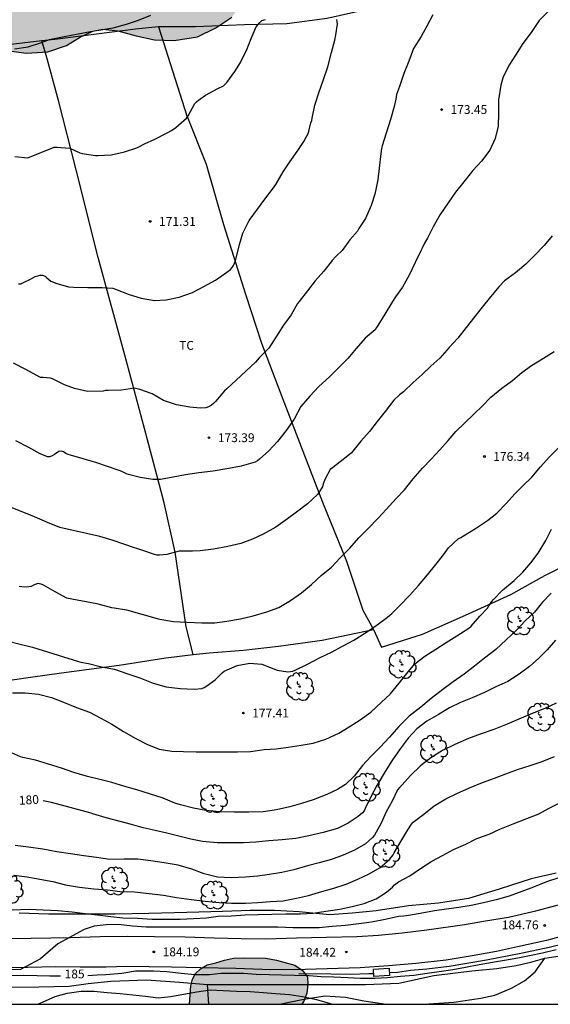
# Model space of a CAD drawing. Units: metres. Extents: x 578194 to 578544, y 4796040 to 4796290.
# Drawn here: x 578409 to 578454, y 4796040 to 4796124 of the extents above; entities that cross this region are included whole.
import ezdxf

# ---------------------------------------------------------------- set-up
doc = ezdxf.new("R2010")
doc.units = ezdxf.units.M
for name, color, linetype in [('010106', 9, 'Continuous'), ('020104', 34, 'Continuous'), ('020204', 9, 'Continuous'), ('020307', 24, 'Continuous'), ('020308', 9, 'Continuous'), ('050103', 4, 'Continuous'), ('060134', 9, 'Continuous'), ('070104', 3, 'Continuous'), ('070108', 9, 'VALLA'), ('100106', 63, 'Continuous'), ('100202', 3, 'Continuous'), ('100301', 7, 'Continuous'), ('210102', 4, 'Continuous'), ('990504', 63, 'Continuous')]:
    doc.layers.add(name, color=color, linetype=linetype)
doc.layers.add('020105', color=24, linetype='Continuous', lineweight=30)
doc.styles.add('ARIAL', font='ARIAL.TTF', dxfattribs={"height": 1})
doc.styles.add('ARIALI', font='ARIALI.TTF', dxfattribs={"height": 1})
doc.linetypes.add('VALLA', pattern='A,1,[200,DONOSTI.shx,S=0.1,R=0,X=0,Y=0],1', length=2)

# ---------------------------------------------------------------- blocks, each defined once
blk = doc.blocks.new('COTAPU')
blk.add_circle((0, 0), 0.075)
blk = doc.blocks.new('ARBOL')
blk.add_circle((0, 0), 0.0587)
for centre, radius, start, end in [((-0.564, 0.381), 0.532, 92.28, 254.58), ((-0.28, 0.855), 0.3, 359.28777, 173.60777), ((0.097, 0.97), 0.21, 23.15651, 160.46651), ((0.438, 0.881), 0.24, 301.57804, 139.32804), ((-0.091, 0.321), 0.12, 119.14, 310.56), ((0.656, 0.288), 0.443, 319.85562, 114.76562), ((0.819, -0.249), 0.383, 235.52754, 62.02753), ((-0.556, -0.339), 0.555, 142.64, 266.54), ((-0.039, -0.384), 0.21, 189.64, 323.88), ((0.299, -0.624), 0.532, 224.67, 0.24), ((-0.301, -0.676), 0.45, 213.78, 295.32)]:
    blk.add_arc(centre, radius, start, end)

msp = doc.modelspace()

# ---------------------------------------------------------------- hatches: boundary and pattern name
at = {"layer": '990504'}
for points in [[(578386.446, 4796120.468), (578387.677, 4796121.135), (578389.301, 4796121.691), (578392.707, 4796121.953), (578393.811, 4796121.967), (578395.931, 4796122.103), (578397.383, 4796122.271), (578398.863, 4796122.39), (578400.881, 4796122.336), (578402.723, 4796122.142), (578404.775, 4796121.858), (578407.095, 4796121.34), (578409.257, 4796121.062), (578411.056, 4796121.18), (578412.65, 4796121.708), (578413.742, 4796122.4), (578414.88, 4796122.942), (578415.726, 4796123.114), (578417.014, 4796122.958), (578418.566, 4796122.524), (578420.124, 4796122.206), (578421.808, 4796122.134), (578423.78, 4796122.466), (578425.326, 4796123.208), (578426.682, 4796124.118), (578427.516, 4796125.266), (578427.738, 4796126.374), (578427.636, 4796127.51), (578427.302, 4796128.594), (578427.25, 4796129.62), (578427.278, 4796131.96), (578426.204, 4796132.544), (578424.768, 4796132.726), (578423.354, 4796132.558), (578421.98, 4796132.698), (578420.922, 4796133.092), (578419.805, 4796133.87), (578417.689, 4796136.42), (578416.687, 4796137.29), (578415.613, 4796138.146), (578414.031, 4796139.044), (578412.731, 4796139.868), (578411.375, 4796140.932), (578410.131, 4796142.11), (578408.943, 4796143.028), (578407.551, 4796143.542), (578405.925, 4796143.436), (578404.795, 4796142.928), (578403.801, 4796141.998), (578403.189, 4796140.862), (578403.081, 4796139.858), (578403.113, 4796139.038), (578403.869, 4796138.846), (578404.737, 4796138.17), (578404.377, 4796137.06), (578403.489, 4796136.288), (578401.101, 4796134.99), (578399.817, 4796133.972), (578397.825, 4796132.12), (578396.749, 4796131.394), (578395.781, 4796130.55), (578394.845, 4796129.4), (578394.377, 4796128.736), (578393.765, 4796128.312), (578392.981, 4796128.31), (578392.361, 4796128.554), (578390.604, 4796128.507), (578387.584, 4796128.676), (578386.88, 4796128.924), (578386.554, 4796130.004), (578386.624, 4796130.67), (578386.584, 4796131.429), (578385.892, 4796133.031), (578385.49, 4796133.745), (578385.005, 4796134.195), (578384.159, 4796134.647), (578383.537, 4796135.233), (578383.397, 4796136.195), (578383.425, 4796137.797), (578383.397, 4796138.787), (578383.129, 4796139.705), (578382.981, 4796140.589), (578383.225, 4796141.303), (578384.037, 4796141.631), (578386.547, 4796141.115), (578388.093, 4796141.167), (578389.119, 4796141.737), (578389.663, 4796142.551), (578389.493, 4796143.009), (578388.989, 4796143.711), (578388.841, 4796144.303), (578388.561, 4796145.009), (578387.887, 4796145.771), (578387.153, 4796146.695), (578386.861, 4796147.573), (578387.543, 4796148.481), (578388.537, 4796149.281), (578389.673, 4796149.621), (578391.111, 4796149.679), (578392.349, 4796149.545), (578393.743, 4796149.171), (578394.707, 4796148.461), (578395.552, 4796147.599), (578396.268, 4796147.043), (578397.276, 4796146.501), (578398.46, 4796146.487), (578399.558, 4796147.053), (578400.658, 4796148.765), (578400.772, 4796149.679), (578400.668, 4796150.603), (578400.274, 4796151.381), (578399.476, 4796152.169), (578399.009, 4796152.579), (578398.295, 4796153.121), (578397.455, 4796153.641), (578396.279, 4796154.265), (578394.017, 4796155.629), (578390.517, 4796157.403), (578389.239, 4796157.865), (578387.965, 4796157.911), (578386.965, 4796157.607), (578386.271, 4796156.875), (578385.939, 4796156.111), (578385.627, 4796154.917), (578385.481, 4796154.033), (578385.211, 4796153.019), (578384.657, 4796152.325), (578383.937, 4796152.115), (578382.511, 4796152.029), (578380.577, 4796150.901), (578380.271, 4796150.561), (578380.241, 4796150.207), (578380.471, 4796149.297), (578380.553, 4796148.035), (578380.233, 4796146.971), (578380.235, 4796145.755), (578380.315, 4796144.389), (578379.441, 4796138.739), (578379.475, 4796137.677), (578380.049, 4796135.921), (578380.451, 4796135), (578380.597, 4796134.028), (578380.451, 4796133.25), (578379.591, 4796132.606), (578378.881, 4796132.142), (578378.175, 4796131.366), (578377.797, 4796130.452), (578378.071, 4796129.298), (578378.779, 4796128.008), (578379.285, 4796126.848), (578379.182, 4796124.244), (578378.616, 4796123.068), (578377.622, 4796121.834), (578377.56, 4796120.324), (578378.688, 4796119.21), (578379.966, 4796118.644), (578380.656, 4796117.94), (578381.474, 4796116.82), (578382.32, 4796115.806), (578382.724, 4796115.482), (578383.98, 4796114.914), (578385.186, 4796114.972), (578386.12, 4796115.456), (578386.26, 4796116.202), (578385.816, 4796117.156), (578385.162, 4796117.938), (578384.756, 4796118.666), (578384.84, 4796119.366), (578385.542, 4796119.938)], [(578423.091, 4796040.257), (578432.637, 4796040.257), (578432.831, 4796040.567), (578433.075, 4796041.195), (578433.157, 4796041.959), (578433.113, 4796042.583), (578432.677, 4796043.153), (578432.051, 4796043.581), (578430.483, 4796044.019), (578429.575, 4796044.179), (578427.693, 4796044.193), (578426.823, 4796044.167), (578426.077, 4796044.011), (578425.347, 4796043.789), (578424.585, 4796043.611), (578424.021, 4796043.273), (578423.593, 4796042.865), (578423.349, 4796042.387), (578423.197, 4796041.833)]]:
    msp.add_hatch(color=256, dxfattribs=at).paths.add_polyline_path(points)

# ---------------------------------------------------------------- linework, layer by layer
at = {"layer": '010106', "flags": 128}
msp.add_lwpolyline([(578194.312, 4796040.262), (578544.302, 4796040.255), (578544.307, 4796290.248), (578194.317, 4796290.255)], close=True, dxfattribs=at)
at = {"layer": '020104', "flags": 128}
for points, elevation in [([(578453.58, 4796124.631), (578452.796, 4796123.835), (578452.1, 4796122.815), (578451.402, 4796121.885), (578450.796, 4796120.895), (578450.264, 4796120.103), (578449.73, 4796119.047), (578449.546, 4796118.342), (578449.346, 4796117.106), (578449.334, 4796115.962), (578449.31, 4796114.86), (578449.062, 4796113.812), (578448.61, 4796112.822), (578447.908, 4796111.902), (578447.158, 4796111.104), (578446.4, 4796110.142), (578445.692, 4796109.262), (578445.06, 4796108.336), (578444.398, 4796107.352), (578443.8, 4796106.322), (578443.304, 4796105.344), (578443.068, 4796104.924), (578442.866, 4796104.49), (578442.738, 4796104.284), (578442.27, 4796103.272), (578441.742, 4796102.216), (578441.176, 4796101.184), (578440.586, 4796100.366), (578440.33, 4796099.96), (578439.674, 4796098.884), (578439.08, 4796097.924), (578438.968, 4796097.754), (578438.87, 4796097.572), (578438.01, 4796096.84), (578437.252, 4796095.986), (578436.534, 4796095.116), (578435.754, 4796094.32), (578434.986, 4796093.561), (578434.074, 4796092.755), (578433.302, 4796091.933), (578432.552, 4796091.041), (578431.978, 4796089.969), (578431.318, 4796089.013), (578430.568, 4796088.077), (578429.82, 4796087.279), (578429.042, 4796086.557), (578428.87, 4796086.429), (578428.666, 4796086.313), (578427.488, 4796085.965), (578426.272, 4796085.755), (578425.116, 4796085.555), (578423.894, 4796085.403), (578422.768, 4796085.237), (578421.722, 4796085.041), (578420.638, 4796084.855), (578419.984, 4796084.831), (578418.896, 4796085.019), (578417.789, 4796085.301), (578417.393, 4796085.481), (578417.199, 4796085.581), (578416.059, 4796085.979), (578415.225, 4796086.265), (578414.077, 4796086.609), (578412.983, 4796086.909), (578412.789, 4796086.971), (578412.603, 4796087.051), (578412.401, 4796087.181), (578412.217, 4796087.263), (578412.011, 4796087.231), (578411.623, 4796086.977), (578411.431, 4796086.845), (578411.233, 4796086.769), (578411.027, 4796086.769), (578410.421, 4796087.013), (578409.447, 4796087.575), (578408.337, 4796088.121)], 174), ([(578443.775, 4796124.313), (578443.249, 4796123.351), (578442.765, 4796122.474), (578442.131, 4796121.466), (578441.717, 4796120.386), (578441.305, 4796119.328), (578440.921, 4796118.236), (578440.759, 4796117.778), (578440.675, 4796117.564), (578440.613, 4796117.158), (578440.483, 4796116.52), (578440.177, 4796115.436), (578439.809, 4796114.266), (578439.473, 4796113.182), (578439.407, 4796112.972), (578439.34, 4796112.528), (578439.202, 4796111.302), (578439.078, 4796110.296), (578438.834, 4796109.074), (578438.524, 4796108.114), (578438.03, 4796107.028), (578437.49, 4796106.174), (578437.36, 4796105.95), (578436.726, 4796105.198), (578436.054, 4796104.29), (578435.518, 4796103.784), (578435.22, 4796103.456), (578434.502, 4796102.546), (578433.768, 4796101.712), (578433.13, 4796100.88), (578432.4, 4796099.964), (578432.268, 4796099.782), (578431.718, 4796098.822), (578431.07, 4796097.946), (578430.482, 4796097.007), (578429.842, 4796095.999), (578429.024, 4796095.173), (578428.712, 4796094.811), (578427.868, 4796094.035), (578427.058, 4796093.291), (578426.266, 4796092.535), (578426.06, 4796092.367), (578425.308, 4796091.475), (578425.138, 4796091.297), (578424.942, 4796091.139), (578424.7, 4796091.011), (578424.482, 4796090.945), (578424, 4796090.897), (578423.112, 4796090.995), (578421.995, 4796091.177), (578420.883, 4796091.543), (578419.927, 4796092.111), (578418.871, 4796092.491), (578418.657, 4796092.555), (578418.419, 4796092.591), (578417.321, 4796092.439), (578416.193, 4796092.413), (578415.977, 4796092.411), (578415.769, 4796092.337), (578414.425, 4796092.325), (578413.325, 4796092.569), (578412.475, 4796092.877), (578411.471, 4796093.385), (578411.285, 4796093.463), (578410.665, 4796093.517), (578410.435, 4796093.521), (578410.065, 4796093.719), (578409.197, 4796094.181), (578408.137, 4796094.725)], 173), ([(578408.275, 4796112.275), (578409.379, 4796112.185), (578411.591, 4796113.07), (578411.823, 4796113.082), (578412.933, 4796112.98), (578413.777, 4796112.59), (578413.977, 4796112.544), (578415.101, 4796112.384), (578415.301, 4796112.382), (578416.457, 4796112.424), (578417.581, 4796112.678), (578418.637, 4796113.014), (578418.839, 4796113.134), (578419.279, 4796113.366), (578420.147, 4796113.758), (578421.199, 4796114.282), (578421.567, 4796114.498), (578421.925, 4796114.756), (578422.843, 4796115.536), (578422.995, 4796115.738), (578423.563, 4796116.778), (578423.697, 4796116.936), (578423.861, 4796117.082), (578424.449, 4796117.494), (578425.511, 4796118.05), (578425.975, 4796118.292), (578426.131, 4796118.422), (578426.277, 4796118.572), (578426.933, 4796119.52), (578427.437, 4796120.274), (578427.527, 4796120.47), (578427.931, 4796121.302), (578428.333, 4796122.3), (578428.751, 4796123.29), (578429.06, 4796123.679), (578429.248, 4796123.831), (578429.552, 4796123.937)], 171), ([(578408.563, 4796101.465), (578408.779, 4796101.479), (578409.001, 4796101.569), (578409.585, 4796101.861), (578409.983, 4796102.077), (578410.211, 4796102.157), (578410.411, 4796102.203), (578410.619, 4796102.197), (578410.833, 4796102.111), (578410.993, 4796101.973), (578411.329, 4796101.707), (578411.539, 4796101.595), (578411.737, 4796101.523), (578412.823, 4796101.213), (578413.259, 4796101.183), (578414.457, 4796101.151), (578415.667, 4796101.149), (578416.591, 4796101.087), (578416.809, 4796101.021), (578417.969, 4796100.565), (578418.993, 4796100.239), (578420.111, 4796100.047), (578421.121, 4796100.095), (578422.233, 4796100.339), (578423.355, 4796100.737), (578424.323, 4796101.243), (578425.297, 4796101.792), (578426.261, 4796102.446), (578426.591, 4796102.69), (578426.725, 4796102.842), (578426.847, 4796103.014), (578426.997, 4796103.416), (578427.069, 4796103.65), (578427.349, 4796104.8), (578427.627, 4796105.77), (578428.165, 4796106.844), (578428.881, 4796107.822), (578429.493, 4796108.674), (578430.151, 4796109.496), (578430.423, 4796109.912), (578431.057, 4796110.99), (578431.627, 4796111.842), (578432.253, 4796112.712), (578432.803, 4796113.556), (578433.213, 4796114.31), (578433.273, 4796114.546), (578433.413, 4796115.15), (578433.479, 4796115.34), (578433.503, 4796115.54), (578433.739, 4796116.658), (578434.109, 4796117.79), (578434.481, 4796118.83), (578434.855, 4796119.914), (578435.163, 4796121.122), (578435.433, 4796122.182), (578435.537, 4796122.608), (578435.667, 4796123.52), (578435.619, 4796123.926)], 172), ([(578408.643, 4796075.792), (578408.861, 4796075.756), (578409.267, 4796075.718), (578409.685, 4796075.78), (578409.867, 4796075.884), (578410.249, 4796076.03), (578410.477, 4796075.982), (578410.669, 4796075.892), (578411.662, 4796075.328), (578412.658, 4796074.784), (578415.23, 4796074.315), (578415.432, 4796074.257), (578416.482, 4796073.965), (578416.696, 4796073.937), (578417.758, 4796073.777), (578420.342, 4796073.027), (578420.588, 4796072.979), (578421.748, 4796072.777), (578422.88, 4796072.715), (578424.136, 4796072.653), (578425.238, 4796072.677), (578426.266, 4796072.817), (578427.428, 4796073.013), (578428.514, 4796073.263), (578429.676, 4796073.595), (578430.696, 4796073.971), (578431.688, 4796074.549), (578432.604, 4796075.215), (578433.444, 4796075.915), (578434.28, 4796076.677), (578435.144, 4796077.395), (578435.904, 4796078.191), (578436.716, 4796079.001), (578437.468, 4796079.883), (578438.272, 4796080.693), (578439.11, 4796081.569), (578439.806, 4796082.305), (578440.642, 4796083.219), (578441.354, 4796083.953), (578442.102, 4796084.905), (578442.892, 4796085.811), (578443.62, 4796086.565), (578444.354, 4796087.364), (578445.054, 4796088.15), (578445.728, 4796088.934), (578446.444, 4796089.642), (578447.238, 4796090.38), (578447.978, 4796091.104), (578448.696, 4796091.824), (578449.612, 4796092.59), (578450.518, 4796093.25), (578451.318, 4796093.936), (578452.134, 4796094.538), (578453.174, 4796095.15), (578454.078, 4796095.718)], 176), ([(578407.617, 4796071.122), (578408.728, 4796070.84), (578409.75, 4796070.588), (578413.658, 4796069.374), (578413.878, 4796069.324), (578414.522, 4796069.198), (578415.636, 4796068.928), (578416.732, 4796068.72), (578417.768, 4796068.374), (578418.882, 4796067.982), (578420.022, 4796067.55), (578421.122, 4796067.238), (578422.316, 4796067.08), (578423.484, 4796067.038), (578424.14, 4796067.082), (578424.34, 4796067.171), (578424.562, 4796067.305), (578425.278, 4796067.821), (578425.572, 4796068.107), (578425.882, 4796068.431), (578426.052, 4796068.549), (578427.15, 4796069.049), (578428.228, 4796069.251), (578429.236, 4796069.165), (578429.898, 4796068.909), (578430.534, 4796068.633), (578431.454, 4796068.501), (578431.662, 4796068.523), (578431.878, 4796068.567), (578432.076, 4796068.635), (578433.122, 4796069.155), (578434.182, 4796069.713), (578435.154, 4796070.181), (578436.154, 4796070.705), (578437.046, 4796071.197), (578438.036, 4796071.807), (578439.036, 4796072.499), (578439.898, 4796073.149), (578440.268, 4796073.447), (578441, 4796074.171), (578441.792, 4796074.983), (578442.548, 4796075.841), (578443.3, 4796076.735), (578444.018, 4796077.627), (578444.676, 4796078.439), (578445.106, 4796079.029), (578445.904, 4796079.805), (578446.128, 4796079.907), (578446.358, 4796080.063), (578447.396, 4796080.681), (578448.418, 4796081.353), (578449.208, 4796081.971), (578450.004, 4796082.833), (578450.738, 4796083.632), (578451.366, 4796084.27), (578452.156, 4796085.048), (578452.9, 4796085.916), (578453.638, 4796086.74), (578454.49, 4796087.59)], 177), ([(578408.058, 4796066.728), (578409.148, 4796066.706), (578410.284, 4796066.602), (578411.39, 4796066.328), (578412.4, 4796065.92), (578413.502, 4796065.478), (578414.614, 4796065.078), (578415.56, 4796064.566), (578416.5, 4796064.058), (578417.492, 4796063.438), (578418.526, 4796062.838), (578419.462, 4796062.348), (578420.51, 4796061.93), (578421.588, 4796061.754), (578422.588, 4796061.742), (578423.65, 4796061.702), (578424.86, 4796061.702), (578425.986, 4796061.702), (578427.186, 4796061.704), (578428.27, 4796061.742), (578429.444, 4796061.89), (578430.458, 4796061.96), (578431.462, 4796062.089), (578432.578, 4796062.267), (578433.59, 4796062.449), (578434.686, 4796062.793), (578435.768, 4796063.301), (578436.666, 4796063.819), (578437.578, 4796064.423), (578438.501, 4796065.075), (578439.405, 4796065.925), (578440.149, 4796066.617), (578440.889, 4796067.527), (578441.565, 4796068.369), (578442.229, 4796069.175), (578443.085, 4796069.827), (578444.007, 4796070.429), (578444.905, 4796070.983), (578445.791, 4796071.555), (578446.823, 4796072.211), (578447.007, 4796072.377), (578447.757, 4796073.221), (578448.405, 4796073.905), (578448.519, 4796074.103), (578448.771, 4796074.485), (578448.921, 4796074.653), (578449.679, 4796075.429), (578450.667, 4796076.259), (578451.395, 4796076.959), (578452.079, 4796077.755), (578452.695, 4796078.573), (578453.353, 4796079.649), (578453.839, 4796080.634)], 178), ([(578453.823, 4796075.183), (578453.085, 4796074.407), (578452.383, 4796073.579), (578451.591, 4796072.823), (578450.845, 4796072.015), (578449.995, 4796071.215), (578449.119, 4796070.407), (578448.141, 4796069.663), (578447.293, 4796068.995), (578446.425, 4796068.309), (578445.495, 4796067.663), (578444.611, 4796066.987), (578443.623, 4796066.243), (578442.741, 4796065.501), (578441.765, 4796064.739), (578440.885, 4796063.855), (578440.081, 4796062.939), (578439.283, 4796062.105), (578438.503, 4796061.307), (578437.797, 4796060.551), (578437.091, 4796059.633), (578436.355, 4796058.919), (578435.677, 4796058.497), (578434.751, 4796058.076), (578433.585, 4796057.63), (578432.612, 4796057.316), (578431.63, 4796057.044), (578430.49, 4796056.78), (578429.34, 4796056.616), (578428.13, 4796056.588), (578426.884, 4796056.588), (578425.656, 4796056.602), (578424.49, 4796056.73), (578423.43, 4796056.922), (578422.346, 4796057.19), (578421.858, 4796057.348), (578420.87, 4796057.76), (578419.71, 4796058.136), (578418.634, 4796058.48), (578417.602, 4796058.766), (578416.514, 4796059.088), (578415.476, 4796059.362), (578414.43, 4796059.61), (578413.262, 4796059.946), (578412.222, 4796060.312), (578411.136, 4796060.668), (578410.02, 4796061.008), (578408.944, 4796061.236), (578408.746, 4796061.292), (578407.722, 4796061.722)], 179), ([(578454.227, 4796065.827), (578453.279, 4796065.383), (578452.191, 4796064.949), (578451.067, 4796064.467), (578450.071, 4796064.057), (578448.933, 4796063.595), (578447.789, 4796063.199), (578446.781, 4796062.841), (578445.633, 4796062.339), (578444.589, 4796061.819), (578443.605, 4796061.203), (578442.701, 4796060.507), (578441.851, 4796059.699), (578441.165, 4796058.901), (578440.949, 4796058.693), (578440.759, 4796058.467), (578440.303, 4796057.511), (578439.799, 4796056.597), (578439.373, 4796055.652), (578438.795, 4796054.632), (578438.641, 4796054.43), (578438.045, 4796053.89), (578437.117, 4796053.354), (578436.149, 4796052.934), (578435.165, 4796052.55), (578434.109, 4796052.264), (578433.123, 4796052.018), (578431.949, 4796051.674), (578430.929, 4796051.456), (578429.899, 4796051.276), (578428.875, 4796051.152), (578427.858, 4796051.058), (578426.64, 4796051.014), (578425.48, 4796051.062), (578424.354, 4796051.334), (578423.304, 4796051.726), (578422.148, 4796052.074), (578420.946, 4796052.282), (578419.8, 4796052.442), (578418.698, 4796052.6), (578417.56, 4796052.596), (578416.34, 4796052.56), (578415.212, 4796052.714), (578414.118, 4796052.882), (578413, 4796053.03), (578411.818, 4796053.222), (578410.654, 4796053.438), (578409.41, 4796053.614), (578408.294, 4796053.752)], 181), ([(578408.188, 4796051.216), (578409.308, 4796051.086), (578410.398, 4796050.886), (578411.496, 4796050.678), (578412.574, 4796050.398), (578413.746, 4796050.202), (578414.962, 4796050.074), (578416.13, 4796049.97), (578417.218, 4796049.834), (578418.424, 4796049.806), (578419.662, 4796049.68), (578420.878, 4796049.53), (578421.992, 4796049.33), (578423.254, 4796049.154), (578424.44, 4796049.012), (578425.604, 4796048.892), (578426.677, 4796048.852), (578427.855, 4796048.846), (578428.897, 4796048.908), (578429.967, 4796049), (578431.051, 4796049.044), (578432.189, 4796049.286), (578433.203, 4796049.502), (578434.347, 4796049.842), (578435.349, 4796050.114), (578436.413, 4796050.454), (578437.405, 4796050.898), (578438.351, 4796051.336), (578439.283, 4796051.874), (578440.071, 4796052.562), (578440.385, 4796052.942), (578440.483, 4796053.122), (578441.035, 4796054.096), (578441.627, 4796055.085), (578441.961, 4796055.573), (578442.105, 4796055.723), (578442.991, 4796056.423), (578443.889, 4796057.107), (578444.869, 4796057.717), (578445.805, 4796058.151), (578446.867, 4796058.657), (578447.989, 4796059.107), (578449.007, 4796059.455), (578449.971, 4796059.825), (578450.955, 4796060.211), (578452.023, 4796060.535), (578453.051, 4796060.893), (578454.101, 4796061.295)], 182), ([(578408.049, 4796048.274), (578409.491, 4796048.338), (578410.681, 4796048.284), (578411.909, 4796048.236), (578413.129, 4796048.102), (578414.247, 4796047.972), (578415.287, 4796047.866), (578416.415, 4796047.728), (578417.439, 4796047.596), (578418.675, 4796047.572), (578419.913, 4796047.496), (578421.021, 4796047.496), (578422.311, 4796047.496), (578423.423, 4796047.544), (578424.541, 4796047.608), (578425.544, 4796047.738), (578426.632, 4796047.778), (578427.828, 4796047.86), (578428.936, 4796047.892), (578430.096, 4796047.914), (578431.284, 4796047.94), (578432.512, 4796047.938), (578433.588, 4796048.004), (578434.668, 4796048.176), (578435.862, 4796048.352), (578436.916, 4796048.562), (578437.932, 4796048.826), (578438.958, 4796049.22), (578439.828, 4796049.782), (578440.348, 4796050.216), (578440.5, 4796050.394), (578440.846, 4796050.654), (578441.802, 4796051.178), (578442.704, 4796051.796), (578443.686, 4796052.429), (578444.592, 4796052.903), (578445.516, 4796053.395), (578446.558, 4796053.869), (578447.498, 4796054.331), (578448.548, 4796054.701), (578449.458, 4796055.129), (578450.592, 4796055.589), (578451.738, 4796056.029), (578452.712, 4796056.411), (578453.704, 4796056.939), (578454.766, 4796057.481)], 183), ([(578454.552, 4796051.021), (578453.424, 4796050.673), (578452.324, 4796050.209), (578451.334, 4796049.827), (578450.242, 4796049.441), (578449.148, 4796049.137), (578448.07, 4796048.882), (578447.016, 4796048.636), (578445.978, 4796048.474), (578444.928, 4796048.324), (578443.902, 4796048.19), (578442.672, 4796047.982), (578441.532, 4796047.78), (578441.308, 4796047.748), (578440.854, 4796047.718), (578439.7, 4796047.458), (578438.556, 4796047.228), (578437.476, 4796047.09), (578436.336, 4796046.938), (578435.214, 4796046.858), (578434.104, 4796046.746), (578433.036, 4796046.74), (578431.896, 4796046.74), (578430.612, 4796046.798), (578429.48, 4796046.798), (578428.376, 4796046.8), (578427.262, 4796046.8), (578426.144, 4796046.8), (578424.944, 4796046.8), (578423.833, 4796046.8), (578422.701, 4796046.8), (578421.627, 4796046.816), (578420.505, 4796046.816), (578419.411, 4796046.816), (578418.253, 4796046.902), (578417.079, 4796047.022), (578416.013, 4796047.019), (578414.992, 4796046.898), (578414.151, 4796046.597), (578411.929, 4796045.391), (578410.457, 4796044.126), (578408.745, 4796043.224), (578406.462, 4796043.163)], 184), ([(578410.185, 4796040.258), (578410.601, 4796040.435), (578411.693, 4796040.915), (578412.707, 4796041.212), (578413.905, 4796041.38), (578414.971, 4796041.364), (578416.105, 4796041.258), (578417.211, 4796041.16), (578418.297, 4796041.064), (578419.355, 4796040.934), (578420.438, 4796040.804), (578421.516, 4796040.92), (578422.592, 4796041.122), (578423.718, 4796041.306), (578424.842, 4796041.472), (578425.942, 4796041.426), (578427.098, 4796041.362), (578428.238, 4796041.334), (578429.35, 4796041.252), (578430.414, 4796041.176), (578431.586, 4796041.1), (578432.69, 4796040.922), (578433.88, 4796040.664), (578435.03, 4796040.334), (578435.263, 4796040.257)], 186)]:
    msp.add_lwpolyline(points, dxfattribs=dict(at, elevation=elevation))
at = {"layer": '020105', "flags": 128}
for points, elevation in [([(578408.226, 4796121.44), (578409.398, 4796121.616), (578410.514, 4796121.98), (578411.206, 4796122.232), (578411.451, 4796122.274), (578412.461, 4796122.472), (578413.653, 4796122.71), (578414.703, 4796122.9), (578415.735, 4796123.078), (578416.409, 4796123.19), (578416.613, 4796123.224), (578417.757, 4796123.518), (578418.767, 4796123.854), (578419.815, 4796124.28)], 170), ([(578453.903, 4796105.556), (578453.216, 4796104.714), (578452.379, 4796103.859), (578451.66, 4796103.124), (578450.794, 4796102.389), (578449.861, 4796101.711), (578449.389, 4796101.245), (578448.649, 4796100.352), (578447.947, 4796099.476), (578447.322, 4796098.681), (578446.604, 4796097.761), (578445.874, 4796096.84), (578445.151, 4796096.046), (578444.355, 4796095.145), (578443.592, 4796094.467), (578442.87, 4796093.753), (578442.101, 4796093.091), (578441.281, 4796092.3), (578440.919, 4796092.022), (578440.459, 4796091.584), (578439.716, 4796090.625), (578439.039, 4796089.781), (578438.384, 4796088.917), (578437.655, 4796088.087), (578436.965, 4796087.253), (578436.834, 4796087.093), (578436.157, 4796086.532), (578435.234, 4796085.845), (578435.05, 4796085.695), (578434.625, 4796084.91), (578434.458, 4796084.461), (578434.385, 4796084.207), (578433.967, 4796083.564), (578433.108, 4796082.773), (578432.171, 4796082.058), (578431.427, 4796081.509), (578430.416, 4796080.807), (578429.359, 4796080.192), (578428.44, 4796079.765), (578427.456, 4796079.419), (578426.36, 4796079.138), (578425.148, 4796078.927), (578423.998, 4796078.783), (578423.348, 4796078.757), (578422.211, 4796078.757), (578421.166, 4796078.477), (578420.556, 4796078.409), (578420.335, 4796078.414), (578420.115, 4796078.464), (578419.051, 4796078.842), (578418.632, 4796078.967), (578418.424, 4796079.034), (578416.607, 4796079.656), (578415.471, 4796080.006), (578412.081, 4796080.765), (578411.027, 4796081.201), (578409.945, 4796081.66), (578407.319, 4796082.729)], 175), ([(578454.177, 4796071.183), (578453.473, 4796070.369), (578452.751, 4796069.659), (578451.979, 4796068.969), (578451.099, 4796068.293), (578450.119, 4796067.693), (578449.111, 4796067.225), (578448.155, 4796066.743), (578447.101, 4796066.307), (578446.117, 4796065.901), (578445.181, 4796065.447), (578444.237, 4796064.891), (578443.239, 4796064.319), (578442.413, 4796063.651), (578441.665, 4796062.853), (578440.981, 4796061.957), (578440.287, 4796060.943), (578439.621, 4796059.905), (578438.997, 4796058.847), (578438.493, 4796057.869), (578438.025, 4796056.891), (578437.929, 4796056.706), (578437.797, 4796056.532), (578437.423, 4796056.208), (578436.575, 4796055.636), (578435.663, 4796055.202), (578434.449, 4796054.852), (578433.237, 4796054.558), (578432.119, 4796054.356), (578430.963, 4796054.222), (578429.84, 4796054.142), (578428.688, 4796054.03), (578427.684, 4796053.972), (578426.582, 4796053.97), (578425.46, 4796053.97), (578424.202, 4796054.082), (578423.222, 4796054.292), (578422.196, 4796054.528), (578421.182, 4796054.792), (578420.182, 4796055.03), (578419.16, 4796055.246), (578418.18, 4796055.518), (578417.202, 4796055.784), (578416.032, 4796056.098), (578414.885, 4796056.442), (578414.743, 4796056.482), (578412.536, 4796057.1), (578411.378, 4796057.39), (578410.679, 4796057.529)], 180), ([(578414.474, 4796042.696), (578415.263, 4796042.757), (578415.991, 4796042.787), (578417.356, 4796042.909), (578418.509, 4796043.091), (578419.116, 4796043.091), (578420.026, 4796043.091), (578421.179, 4796043.03), (578422.392, 4796042.909), (578423.544, 4796042.787), (578424.788, 4796042.787), (578425.759, 4796042.909), (578426.574, 4796042.906), (578427.67, 4796042.896), (578428.77, 4796042.808), (578429.858, 4796042.784), (578430.898, 4796042.76), (578432.016, 4796042.722), (578433.266, 4796042.692), (578434.288, 4796042.622), (578435.356, 4796042.596), (578436.554, 4796042.526), (578437.614, 4796042.474), (578438.838, 4796042.476), (578439.91, 4796042.538), (578441.002, 4796042.636), (578442.136, 4796042.736), (578443.292, 4796042.91), (578444.286, 4796043.044), (578445.474, 4796043.206), (578446.546, 4796043.406), (578447.71, 4796043.632), (578448.818, 4796043.83), (578449.86, 4796044.018), (578450.99, 4796044.214), (578451.984, 4796044.396), (578453.066, 4796044.638), (578454.224, 4796044.899)], 185), ([(578392.118, 4796040.258), (578392.511, 4796040.401), (578393.675, 4796040.761), (578394.677, 4796041.047), (578395.905, 4796041.357), (578396.995, 4796041.581), (578398.181, 4796041.789), (578399.359, 4796042.007), (578400.479, 4796042.241), (578401.579, 4796042.441), (578402.659, 4796042.545), (578403.747, 4796042.657), (578404.825, 4796042.769), (578405.917, 4796042.823), (578406.949, 4796042.727), (578407.829, 4796042.697), (578408.982, 4796042.727), (578410.165, 4796042.696), (578411.227, 4796042.666), (578412.137, 4796042.666)], 185)]:
    msp.add_lwpolyline(points, dxfattribs=dict(at, elevation=elevation))
at = {"layer": '050103'}
for points in [[(578461.143, 4796047.237, 184.899), (578458.398, 4796046.381, 184.857), (578456.064, 4796045.681, 184.801), (578453.628, 4796045.083, 184.765), (578451.244, 4796044.58, 184.685), (578448.318, 4796043.994, 184.577), (578445.142, 4796043.458, 184.529), (578443.246, 4796043.238, 184.475), (578441.868, 4796043.13, 184.403), (578440.748, 4796042.958, 184.355), (578440.074, 4796042.924, 184.311)], [(578432.388, 4796042.858, 184.345), (578435.106, 4796042.846, 184.333), (578436.766, 4796042.82, 184.339), (578438.338, 4796042.86, 184.319), (578438.742, 4796042.86, 184.311)]]:
    msp.add_polyline3d(points, dxfattribs=at)
at = {"layer": '060134'}
for points in [[(578408, 4796045.848, 183.727), (578412.964, 4796045.927, 183.954), (578415.507, 4796046.004, 184.04), (578417.802, 4796046.038, 184.099), (578420.132, 4796046.025, 184.122), (578422.722, 4796045.986, 184.18), (578425.205, 4796045.894, 184.241), (578427.497, 4796045.852, 184.288), (578429.573, 4796045.806, 184.293), (578432.192, 4796045.903, 184.259), (578434.737, 4796045.958, 184.268), (578437.317, 4796046.017, 184.271), (578439.143, 4796046.119, 184.365), (578441.146, 4796046.339, 184.447), (578443.251, 4796046.584, 184.506), (578446.441, 4796047.044, 184.579), (578448.245, 4796047.333, 184.584), (578450.199, 4796047.662, 184.584), (578452.507, 4796048.207, 184.597), (578454.733, 4796048.796, 184.666)], [(578456.803, 4796046.602, 184.826), (578453.427, 4796045.689, 184.791), (578450.963, 4796045.144, 184.768), (578449.182, 4796044.741, 184.719), (578447.11, 4796044.379, 184.653), (578444.889, 4796043.997, 184.591), (578442.322, 4796043.727, 184.583), (578439.99, 4796043.524, 184.503), (578437.596, 4796043.35, 184.455), (578432.919, 4796043.211, 184.399), (578430.009, 4796043.172, 184.395), (578427.042, 4796043.297, 184.391), (578424.065, 4796043.352, 184.337), (578421.581, 4796043.42, 184.271), (578417.771, 4796043.458, 184.211), (578416.006, 4796043.409, 184.166), (578413.822, 4796043.401, 184.118), (578411.741, 4796043.432, 184.072), (578409.326, 4796043.379, 184.069), (578407.243, 4796043.353, 184.047)]]:
    msp.add_polyline3d(points, dxfattribs=at)
at = {"layer": '070104'}
for points in [[(578471.986, 4796131.34, 174.617), (578471.271, 4796131.251, 174.592), (578459.237, 4796129.477, 173.914), (578454.973, 4796128.863, 173.828), (578451.461, 4796128.073, 173.61), (578446.944, 4796126.797, 173.314), (578442.226, 4796125.647, 172.83), (578438.194, 4796124.786, 172.324), (578434.792, 4796123.996, 171.756), (578431.356, 4796123.566, 171.284), (578427.758, 4796123.474, 170.946), (578423.598, 4796123.292, 170.672), (578420.454, 4796123.294, 170.456)], [(578420.454, 4796123.294, 170.456), (578418.512, 4796123.108, 170.29), (578411.67, 4796122.226, 170.116), (578410.558, 4796122.1, 170.09)], [(578420.454, 4796123.294, 170.456), (578421.292, 4796120.732, 170.574), (578422.83, 4796115.836, 170.968), (578424.51, 4796111.632, 171.312), (578425.984, 4796106.496, 171.686), (578427.848, 4796100.576, 172.188), (578429.199, 4796096.429, 172.828), (578431.031, 4796091.679, 173.592), (578432.725, 4796087.261, 174.376), (578434.385, 4796082.929, 175.232), (578436.427, 4796077.895, 176.012), (578437.811, 4796073.731, 176.656), (578438.721, 4796072.105, 177.046)], [(578410.558, 4796122.1, 170.09), (578404.331, 4796121.39, 169.946)], [(578423.417, 4796069.969, 176.33), (578422.825, 4796072.323, 176.002), (578421.873, 4796078.683, 175.056), (578420.949, 4796082.873, 174.308), (578419.384, 4796088.757, 173.474), (578417.698, 4796095.105, 172.736), (578415.33, 4796103.693, 171.752), (578413.486, 4796111.156, 171.16), (578411.972, 4796117.05, 170.576), (578410.924, 4796120.89, 170.266), (578410.558, 4796122.1, 170.189)], [(578438.721, 4796072.105, 177.046), (578439.397, 4796070.599, 177.222), (578442.895, 4796071.709, 177.49), (578446.532, 4796073.321, 177.848), (578450.396, 4796075.065, 178.184), (578453.276, 4796076.695, 178.434), (578456.242, 4796078.194, 178.752), (578457.834, 4796079.003, 178.911)], [(578430.641, 4796070.673, 176.556), (578434.355, 4796071.203, 176.772), (578438.721, 4796072.105, 177.046)], [(578392.914, 4796070.324, 177.166), (578393.388, 4796068.786, 177.43), (578393.952, 4796067.954, 177.58), (578394.958, 4796067.408, 177.708), (578396.444, 4796066.802, 177.838), (578398.3, 4796066.718, 178.006), (578400.552, 4796066.92, 177.992), (578403.052, 4796067.12, 177.88), (578405.493, 4796067.458, 177.686), (578409.593, 4796068.058, 177.53), (578412.235, 4796068.426, 177.216), (578417.119, 4796069.078, 176.866), (578421.083, 4796069.703, 176.614), (578423.417, 4796069.969, 176.511)], [(578423.417, 4796069.969, 176.511), (578424.759, 4796070.121, 176.452), (578427.671, 4796070.355, 176.364), (578430.641, 4796070.673, 176.556)], [(578454.244, 4796051.383, 183.616), (578452.116, 4796050.927, 183.574), (578449.398, 4796050.051, 183.536), (578446.798, 4796049.242, 183.586), (578444.242, 4796048.85, 183.666), (578441.684, 4796048.616, 183.714), (578438.942, 4796048.188, 183.646), (578436.938, 4796048.006, 183.396), (578434.982, 4796047.858, 182.962), (578432.402, 4796048.104, 182.734), (578430.314, 4796048.214, 182.576), (578428.26, 4796048.224, 182.516), (578425.916, 4796048.144, 182.428), (578422.877, 4796048.048, 182.424), (578419.637, 4796047.98, 182.37), (578416.773, 4796047.926, 182.468), (578414.153, 4796047.92, 182.6), (578411.137, 4796047.924, 182.878), (578408.627, 4796047.988, 182.996)], [(578430.743, 4796040.257, 186.236), (578432.664, 4796040.672, 186.183), (578434.578, 4796040.976, 186.131), (578436.34, 4796040.868, 186.077), (578437.908, 4796040.562, 185.937), (578439.626, 4796040.302, 185.875), (578441.404, 4796040.28, 185.871), (578443.41, 4796040.282, 185.875), (578445.558, 4796040.446, 185.845), (578447.84, 4796040.764, 185.807), (578449.032, 4796041.03, 185.795), (578450.444, 4796041.624, 185.623), (578451.546, 4796042.246, 185.589), (578452.448, 4796043, 185.503), (578453.271, 4796044.169, 185.314)]]:
    msp.add_polyline3d(points, dxfattribs=at)
at = {"layer": '070108'}
for points in [[(578424.616, 4796041.938, 186.099), (578438.048, 4796041.93, 185.383), (578440.875, 4796042.051, 185.61), (578443.853, 4796042.703, 185.786), (578447.061, 4796043.097, 185.91), (578449.187, 4796043.283, 185.93), (578450.849, 4796043.565, 185.774), (578452.083, 4796043.825, 185.636), (578453.271, 4796044.169, 185.314)], [(578453.271, 4796044.169, 185.314), (578454.953, 4796044.422, 185.29)], [(578391.071, 4796040.258, 185.69), (578395.501, 4796041.375, 185.697), (578400.119, 4796042.045, 185.761), (578405.023, 4796041.719, 185.849), (578410.297, 4796041.731, 186.233), (578412.873, 4796041.796, 186.385), (578414.495, 4796042.018, 186.175), (578416.403, 4796042.212, 186.047), (578419.431, 4796042.328, 185.993), (578422.246, 4796042.144, 185.979), (578424.616, 4796041.938, 186.099)], [(578424.737, 4796040.257, 186.333), (578424.677, 4796041.097, 186.216), (578424.616, 4796041.938, 186.099)]]:
    msp.add_polyline3d(points, dxfattribs=at)
at = {"layer": '100106', "flags": 128}
for points, elevation in [([(578407.095, 4796121.34), (578409.257, 4796121.062), (578411.056, 4796121.18), (578412.65, 4796121.708), (578413.742, 4796122.4), (578414.88, 4796122.942), (578415.726, 4796123.114), (578417.014, 4796122.958), (578418.566, 4796122.524), (578420.124, 4796122.206), (578421.808, 4796122.134), (578423.78, 4796122.466), (578425.326, 4796123.208), (578426.682, 4796124.118)], 170.857), ([(578423.091, 4796040.257), (578423.197, 4796041.833), (578423.349, 4796042.387), (578423.593, 4796042.865), (578424.021, 4796043.273), (578424.585, 4796043.611), (578425.347, 4796043.789), (578426.077, 4796044.011), (578426.823, 4796044.167), (578427.693, 4796044.193), (578429.575, 4796044.179), (578430.483, 4796044.019), (578432.051, 4796043.581), (578432.677, 4796043.153), (578433.113, 4796042.583), (578433.157, 4796041.959), (578433.075, 4796041.195), (578432.831, 4796040.567), (578432.637, 4796040.257)], 187.754)]:
    msp.add_lwpolyline(points, dxfattribs=dict(at, elevation=elevation))
at = {"layer": '210102'}
msp.add_polyline3d([(578438.716, 4796043.23, 184.439), (578440.044, 4796043.327, 184.439), (578440.09, 4796042.706, 184.439), (578438.762, 4796042.609, 184.439), (578438.716, 4796043.23, 184.439)], dxfattribs=at)

# ---------------------------------------------------------------- block references
at = {"layer": '020204', "rotation": 359.9987685839998}
for p in [(578444.51, 4796116.273, 173.448), (578419.759, 4796106.769, 171.312), (578424.75, 4796088.394, 173.392), (578448.142, 4796086.801, 176.336), (578427.67, 4796065.002, 177.408), (578453.261, 4796046.954, 184.76), (578420.062, 4796044.707, 184.192), (578436.413, 4796044.699, 184.416)]:
    msp.add_blockref('COTAPU', p, dxfattribs=at)
at = {"layer": '100202', "rotation": 359.9987685839998}
for p in [(578451.202, 4796072.825, 179.135), (578441.147, 4796069.121, 177.839), (578432.443, 4796067.249, 177.391), (578452.922, 4796064.649, 181.359), (578443.826, 4796061.929, 180.823), (578438.114, 4796058.689, 179.943), (578425.131, 4796057.714, 178.847), (578439.762, 4796053.05, 182.095), (578416.723, 4796050.722, 181.639), (578407.771, 4796050.018, 182.679), (578425.179, 4796049.53, 181.895)]:
    msp.add_blockref('ARBOL', p, dxfattribs=at)

# ---------------------------------------------------------------- texts
at = {"layer": '020307', "style": 'ARIALI'}
for s, rotation, p in [('180', 3.08477, (578408.626, 4796057.203, 179.995)), ('185', 0.10477, (578412.486, 4796042.456, 184.995))]:
    msp.add_text(s, height=0.75, rotation=rotation, dxfattribs=at).set_placement(p)
at = {"layer": '020308', "style": 'ARIAL'}
for s, p in [('173.45', (578445.26, 4796115.898, 173.443)), ('171.31', (578420.509, 4796106.394, 171.307)), ('173.39', (578425.5, 4796088.019, 173.387)), ('176.34', (578448.892, 4796086.426, 176.331)), ('177.41', (578428.42, 4796064.627, 177.403)), ('184.76', (578449.616, 4796046.627, 184.755)), ('184.19', (578420.812, 4796044.332, 184.187)), ('184.42', (578432.414, 4796044.299, 184.411))]:
    msp.add_text(s, height=0.75, rotation=359.99877, dxfattribs=at).set_placement(p)
at = {"layer": '100301', "style": 'ARIAL'}
msp.add_text('TC', height=0.75, rotation=359.99877, dxfattribs=at).set_placement((578422.216, 4796095.862))

doc.saveas('drawing.dxf')
